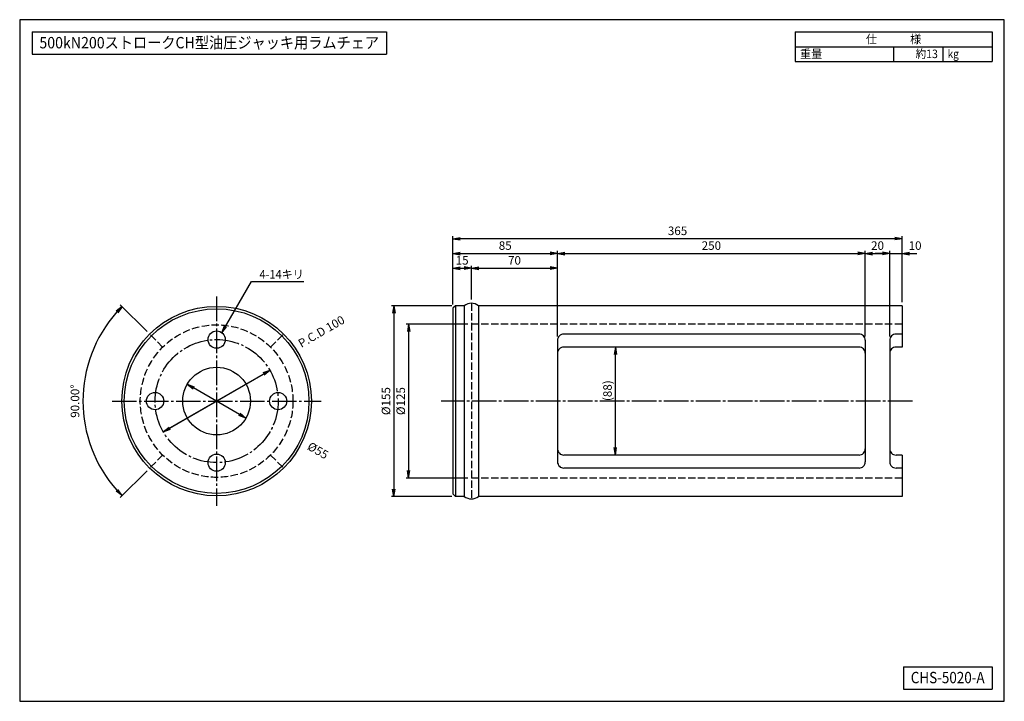
# Model space of a CAD drawing. Extents: x 10 to 410, y 10 to 287.
import ezdxf
from ezdxf.enums import TextEntityAlignment as Align

# ---------------------------------------------------------------- set-up
doc = ezdxf.new("R2010")
doc.units = 0
doc.linetypes.add('EXLTYPE1', pattern=[4, 3, -1])
doc.linetypes.add('EXLTYPE3', pattern=[13, 10, -1, 1, -1])
doc.layers.get('0').update_dxf_attribs({"linetype": 'CONTINUOUS'})
doc.layers.get('DEFPOINTS').update_dxf_attribs({"linetype": 'CONTINUOUS'})
doc.layers.add('図面枠', color=7, linetype='CONTINUOUS')
doc.layers.add('Ｓ_１_１', color=7, linetype='CONTINUOUS')
doc.styles.add('EXCADDIM1', font='msgothic.ttc')
doc.styles.add('EXCADTTF1', font='msgothic.ttc')
doc.styles.get("Standard").update_dxf_attribs({"font": 'monotxt', "bigfont": 'extfont'})
doc.dimstyles.new('ISO-25', dxfattribs={"dimtxt": 2.5, "dimasz": 2.5, "dimexe": 1.25, "dimexo": 0.625, "dimtad": 1, "dimtxsty": 'STANDARD', "dimcen": 2.5, "dimazin": 3, "dimtfac": 1, "dimtmove": 0, "dimatfit": 3})

# ---------------------------------------------------------------- blocks, each defined once
blk = doc.blocks.new('EX_NORM')
at = {"color": 0, "linetype": 'CONTINUOUS'}
for q in [(-1, 0.17), (-1, 0), (-1, -0.17)]:
    blk.add_line((0, 0), q, dxfattribs=at)
blk = doc.blocks.new('*D15')
at = {"layer": 'DEFPOINTS', "color": 0}
for p in [(193.5, 186), (186, 169.749987), (193.5, 171.749998)]:
    blk.add_point(p, dxfattribs=at)
at = {"layer": 'Ｓ_１_１', "color": 2, "linetype": 'CONTINUOUS'}
blk.add_line((189, 186), (190.5, 186), dxfattribs=at)
at = {"layer": 'Ｓ_１_１', "color": 2, "xscale": 3, "yscale": 3, "zscale": 3, "rotation": 180}
blk.add_blockref('EX_NORM', (186, 186), dxfattribs=at)
at = {"layer": 'Ｓ_１_１', "color": 2, "xscale": 3, "yscale": 3, "zscale": 3}
blk.add_blockref('EX_NORM', (193.5, 186), dxfattribs=at)
at = {"layer": 'Ｓ_１_１', "color": 2, "insert": (189.75, 188.75), "char_height": 3.4642032, "attachment_point": 5, "style": 'EXCADDIM1'}
blk.add_mtext('15', dxfattribs=at)
blk = doc.blocks.new('*D16')
at = {"layer": 'DEFPOINTS', "color": 0}
for p in [(228.5, 186), (193.5, 171.75), (228.5, 156.72)]:
    blk.add_point(p, dxfattribs=at)
at = {"layer": 'Ｓ_１_１', "color": 2, "linetype": 'CONTINUOUS'}
for p, q in [((193.5, 173.25), (193.5, 187)), ((196.5, 186), (225.5, 186))]:
    blk.add_line(p, q, dxfattribs=at)
at = {"layer": 'Ｓ_１_１', "color": 2, "xscale": 3, "yscale": 3, "zscale": 3, "rotation": 180}
blk.add_blockref('EX_NORM', (193.5, 186), dxfattribs=at)
at = {"layer": 'Ｓ_１_１', "color": 2, "xscale": 3, "yscale": 3, "zscale": 3}
blk.add_blockref('EX_NORM', (228.5, 186), dxfattribs=at)
at = {"layer": 'Ｓ_１_１', "color": 2, "insert": (211, 188.75), "char_height": 3.464, "attachment_point": 5, "style": 'EXCADDIM1'}
blk.add_mtext('70', dxfattribs=at)
blk = doc.blocks.new('*D17')
at = {"layer": 'DEFPOINTS', "color": 0}
for p in [(228.5, 192), (186, 169.75), (228.5, 156.72)]:
    blk.add_point(p, dxfattribs=at)
at = {"layer": 'Ｓ_１_１', "color": 2, "linetype": 'CONTINUOUS'}
blk.add_line((189, 192), (225.5, 192), dxfattribs=at)
at = {"layer": 'Ｓ_１_１', "color": 2, "xscale": 3, "yscale": 3, "zscale": 3, "rotation": 180}
blk.add_blockref('EX_NORM', (186, 192), dxfattribs=at)
at = {"layer": 'Ｓ_１_１', "color": 2, "xscale": 3, "yscale": 3, "zscale": 3}
blk.add_blockref('EX_NORM', (228.5, 192), dxfattribs=at)
at = {"layer": 'Ｓ_１_１', "color": 2, "insert": (207.25, 194.75), "char_height": 3.464, "attachment_point": 5, "style": 'EXCADDIM1'}
blk.add_mtext('85', dxfattribs=at)
blk = doc.blocks.new('*D18')
at = {"layer": 'DEFPOINTS', "color": 0}
for p in [(353.5, 192), (228.5, 156.72), (353.5, 156.72)]:
    blk.add_point(p, dxfattribs=at)
at = {"layer": 'Ｓ_１_１', "color": 2, "linetype": 'CONTINUOUS'}
for p, q in [((228.5, 158.22), (228.5, 193)), ((231.5, 192), (350.5, 192))]:
    blk.add_line(p, q, dxfattribs=at)
at = {"layer": 'Ｓ_１_１', "color": 2, "xscale": 3, "yscale": 3, "zscale": 3, "rotation": 180}
blk.add_blockref('EX_NORM', (228.5, 192), dxfattribs=at)
at = {"layer": 'Ｓ_１_１', "color": 2, "xscale": 3, "yscale": 3, "zscale": 3}
blk.add_blockref('EX_NORM', (353.5, 192), dxfattribs=at)
at = {"layer": 'Ｓ_１_１', "color": 2, "insert": (291, 194.75), "char_height": 3.464, "attachment_point": 5, "style": 'EXCADDIM1'}
blk.add_mtext('250', dxfattribs=at)
blk = doc.blocks.new('*D19')
at = {"layer": 'DEFPOINTS', "color": 0}
for p in [(363.5, 192), (353.5, 156.72), (363.5, 156.72)]:
    blk.add_point(p, dxfattribs=at)
at = {"layer": 'Ｓ_１_１', "color": 2, "linetype": 'CONTINUOUS'}
for p, q in [((353.5, 158.22), (353.5, 193)), ((356.5, 192), (360.5, 192))]:
    blk.add_line(p, q, dxfattribs=at)
at = {"layer": 'Ｓ_１_１', "color": 2, "xscale": 3, "yscale": 3, "zscale": 3, "rotation": 180}
blk.add_blockref('EX_NORM', (353.5, 192), dxfattribs=at)
at = {"layer": 'Ｓ_１_１', "color": 2, "xscale": 3, "yscale": 3, "zscale": 3}
blk.add_blockref('EX_NORM', (363.5, 192), dxfattribs=at)
at = {"layer": 'Ｓ_１_１', "color": 2, "insert": (358.5, 194.75), "char_height": 3.464, "attachment_point": 5, "style": 'EXCADDIM1'}
blk.add_mtext('20', dxfattribs=at)
blk = doc.blocks.new('*D20')
at = {"layer": 'DEFPOINTS', "color": 0}
for p in [(368.5, 192), (368.5, 170.75), (363.5, 156.72)]:
    blk.add_point(p, dxfattribs=at)
at = {"layer": 'Ｓ_１_１', "color": 2, "linetype": 'CONTINUOUS'}
for p, q in [((360.5, 192), (357.5, 192)), ((363.5, 158.22), (363.5, 193)), ((363.5, 192), (368.5, 192)), ((371.5, 192), (374.5, 192))]:
    blk.add_line(p, q, dxfattribs=at)
at = {"layer": 'Ｓ_１_１', "color": 2, "xscale": 3, "yscale": 3, "zscale": 3}
blk.add_blockref('EX_NORM', (363.5, 192), dxfattribs=at)
at = {"layer": 'Ｓ_１_１', "color": 2, "xscale": 3, "yscale": 3, "zscale": 3, "rotation": 180}
blk.add_blockref('EX_NORM', (368.5, 192), dxfattribs=at)
at = {"layer": 'Ｓ_１_１', "color": 2, "insert": (373.75, 194.75), "char_height": 3.464, "attachment_point": 5, "style": 'EXCADDIM1'}
blk.add_mtext('10', dxfattribs=at)
blk = doc.blocks.new('*D21')
at = {"layer": 'DEFPOINTS', "color": 0}
for p in [(186, 198), (186, 169.75), (368.5, 170.75)]:
    blk.add_point(p, dxfattribs=at)
at = {"layer": 'Ｓ_１_１', "color": 2, "linetype": 'CONTINUOUS'}
for p, q in [((186, 171.25), (186, 199)), ((365.5, 198), (189, 198)), ((368.5, 172.25), (368.5, 199))]:
    blk.add_line(p, q, dxfattribs=at)
at = {"layer": 'Ｓ_１_１', "color": 2, "xscale": 3, "yscale": 3, "zscale": 3, "rotation": 180}
blk.add_blockref('EX_NORM', (186, 198), dxfattribs=at)
at = {"layer": 'Ｓ_１_１', "color": 2, "xscale": 3, "yscale": 3, "zscale": 3}
blk.add_blockref('EX_NORM', (368.5, 198), dxfattribs=at)
at = {"layer": 'Ｓ_１_１', "color": 2, "insert": (277.25, 200.75), "char_height": 3.464, "attachment_point": 5, "style": 'EXCADDIM1'}
blk.add_mtext('365', dxfattribs=at)
blk = doc.blocks.new('*D22')
at = {"layer": 'DEFPOINTS', "color": 0}
for p in [(193.5, 163.25), (168, 100.75), (193.5, 100.75)]:
    blk.add_point(p, dxfattribs=at)
at = {"layer": 'Ｓ_１_１', "color": 2, "linetype": 'CONTINUOUS'}
for p, q in [((192, 163.25), (167, 163.25)), ((168, 160.25), (168, 103.75)), ((192, 100.75), (167, 100.75))]:
    blk.add_line(p, q, dxfattribs=at)
at = {"layer": 'Ｓ_１_１', "color": 2, "xscale": 3, "yscale": 3, "zscale": 3}
for p, rotation in [((168, 163.25), 90), ((168, 100.75), 270)]:
    blk.add_blockref('EX_NORM', p, dxfattribs=dict(at, rotation=rotation))
at = {"layer": 'Ｓ_１_１', "color": 2, "insert": (165.25, 132), "char_height": 3.464, "attachment_point": 5, "rotation": 90, "style": 'EXCADDIM1'}
blk.add_mtext('%%c125', dxfattribs=at)
blk = doc.blocks.new('*D23')
at = {"layer": 'DEFPOINTS', "color": 0}
for p in [(187, 170.75), (162, 93.25), (187, 93.25)]:
    blk.add_point(p, dxfattribs=at)
at = {"layer": 'Ｓ_１_１', "color": 2, "linetype": 'CONTINUOUS'}
for p, q in [((185.5, 170.75), (161, 170.75)), ((162, 167.75), (162, 96.25)), ((185.5, 93.25), (161, 93.25))]:
    blk.add_line(p, q, dxfattribs=at)
at = {"layer": 'Ｓ_１_１', "color": 2, "xscale": 3, "yscale": 3, "zscale": 3}
for p, rotation in [((162, 170.75), 90), ((162, 93.25), 270)]:
    blk.add_blockref('EX_NORM', p, dxfattribs=dict(at, rotation=rotation))
at = {"layer": 'Ｓ_１_１', "color": 2, "insert": (159.25, 132), "char_height": 3.464, "attachment_point": 5, "rotation": 90, "style": 'EXCADDIM1'}
blk.add_mtext('%%c155', dxfattribs=at)
blk = doc.blocks.new('*D24')
at = {"layer": 'DEFPOINTS', "color": 0}
for p in [(232.5, 153.92), (252, 153.92), (231, 110.08)]:
    blk.add_point(p, dxfattribs=at)
at = {"layer": 'Ｓ_１_１', "color": 2, "linetype": 'CONTINUOUS'}
blk.add_line((252, 113.08), (252, 150.92), dxfattribs=at)
at = {"layer": 'Ｓ_１_１', "color": 2, "xscale": 3, "yscale": 3, "zscale": 3}
for p, rotation in [((252, 153.92), 90), ((252, 110.08), 270)]:
    blk.add_blockref('EX_NORM', p, dxfattribs=dict(at, rotation=rotation))
at = {"layer": 'Ｓ_１_１', "color": 2, "insert": (249.25, 132), "char_height": 3.4642, "attachment_point": 5, "rotation": 90, "style": 'EXCADDIM1'}
blk.add_mtext('        (88)', dxfattribs=at)
blk = doc.blocks.new('*D25')
at = {"layer": 'DEFPOINTS', "color": 0}
for p in [(62.78, 159.22), (37.52, 146.06), (90, 132), (62.78, 104.78)]:
    blk.add_point(p, dxfattribs=at)
at = {"layer": 'Ｓ_１_１', "color": 2, "linetype": 'CONTINUOUS'}
for p, q in [((61.72, 160.28), (50.87, 171.13)), ((61.72, 103.72), (50.87, 92.87))]:
    blk.add_line(p, q, dxfattribs=at)
blk.add_arc((90, 132), 54.33, 138.164, 221.836, dxfattribs=at)
at = {"layer": 'Ｓ_１_１', "color": 2, "xscale": 3, "yscale": 3, "zscale": 3}
for p, rotation in [((51.58, 170.42), 46.58201361723684), ((51.58, 93.58), 313.4179836818147)]:
    blk.add_blockref('EX_NORM', p, dxfattribs=dict(at, rotation=rotation))
at = {"layer": 'Ｓ_１_１', "color": 2, "insert": (32.92, 132), "char_height": 3.464, "attachment_point": 5, "rotation": 90, "style": 'EXCADDIM1'}
blk.add_mtext('90.00%%d', dxfattribs=at)
blk = doc.blocks.new('*D26')
at = {"layer": 'DEFPOINTS', "color": 0}
for p in [(111.65, 144.5), (68.35, 119.5)]:
    blk.add_point(p, dxfattribs=at)
at = {"layer": 'Ｓ_１_１', "color": 2, "linetype": 'CONTINUOUS'}
for p, q in [((111.65, 144.5), (68.35, 119.5)), ((70.95, 121), (109.05, 143))]:
    blk.add_line(p, q, dxfattribs=at)
at = {"layer": 'Ｓ_１_１', "color": 2, "xscale": 3, "yscale": 3, "zscale": 3}
for p, rotation in [((111.65, 144.5), 29.99999999999884), ((68.35, 119.5), 209.9999999999989)]:
    blk.add_blockref('EX_NORM', p, dxfattribs=dict(at, rotation=rotation))
at = {"layer": 'Ｓ_１_１', "color": 2, "insert": (132.79, 159.88), "char_height": 3.464, "attachment_point": 5, "rotation": 30, "style": 'EXCADDIM1'}
blk.add_mtext('P.C.D 100', dxfattribs=at)
blk = doc.blocks.new('*D27')
at = {"layer": 'DEFPOINTS', "color": 0}
for p in [(78.09, 138.87), (101.91, 125.13)]:
    blk.add_point(p, dxfattribs=at)
at = {"layer": 'Ｓ_１_１', "color": 2, "linetype": 'CONTINUOUS'}
for p, q in [((101.91, 125.13), (78.09, 138.87)), ((80.69, 137.37), (99.31, 126.63))]:
    blk.add_line(p, q, dxfattribs=at)
at = {"layer": 'Ｓ_１_１', "color": 2, "xscale": 3, "yscale": 3, "zscale": 3}
for p, rotation in [((78.09, 138.87), 150.0000000000021), ((101.91, 125.13), 330.0000000000022)]:
    blk.add_blockref('EX_NORM', p, dxfattribs=dict(at, rotation=rotation))
at = {"layer": 'Ｓ_１_１', "color": 2, "insert": (130.95, 111.53), "char_height": 3.464, "attachment_point": 5, "rotation": 330, "style": 'EXCADDIM1'}
blk.add_mtext('%%c55', dxfattribs=at)

msp = doc.modelspace()

# ---------------------------------------------------------------- linework, layer by layer
at = {"layer": '図面枠', "color": 5, "linetype": 'CONTINUOUS'}
for p, q in [((410, 287), (10, 287)), ((10, 287), (10, 10)), ((410, 10), (410, 287)), ((10, 10), (410, 10))]:
    msp.add_line(p, q, dxfattribs=at)
at = {"layer": '図面枠', "color": 3, "linetype": 'CONTINUOUS'}
for p, q in [((15, 282), (15, 273)), ((15, 282), (159, 282)), ((159, 282), (159, 273)), ((325, 282), (405, 282)), ((325, 282), (325, 270)), ((405, 282), (405, 270)), ((325, 276), (405, 276)), ((15, 273), (159, 273)), ((325, 270), (405, 270)), ((369, 24), (405, 24)), ((369, 24), (369, 15)), ((405, 24), (405, 15)), ((369, 15), (405, 15))]:
    msp.add_line(p, q, dxfattribs=at)
at = {"layer": '図面枠', "color": 2, "linetype": 'CONTINUOUS'}
for p, q in [((365, 276), (365, 270)), ((385, 276), (385, 270))]:
    msp.add_line(p, q, dxfattribs=at)
at = {"layer": 'Ｓ_１_１', "color": 1, "linetype": 'EXLTYPE3'}
for p, q in [((90, 174.5), (90, 89.5)), ((47.5, 132), (132.5, 132)), ((372.6988, 132), (181.2723, 132))]:
    msp.add_line(p, q, dxfattribs=at)
at = {"layer": 'Ｓ_１_１', "color": 3, "linetype": 'CONTINUOUS'}
for p, q in [((187, 170.75), (186, 169.75)), ((186, 169.75), (186, 94.25)), ((190.6132, 170.75), (187, 170.75)), ((187, 170.75), (187, 93.25)), ((190.6132, 170.75), (190.6132, 93.25)), ((196.3868, 170.75), (196.3868, 93.25)), ((368.5, 170.75), (196.3868, 170.75)), ((368.5, 170.75), (368.5, 153.9203)), ((228.5, 156.7236), (228.5, 107.2764)), ((351, 159.2236), (231, 159.2236)), ((353.5, 156.7236), (353.5, 107.2764)), ((363.5, 156.7236), (363.5, 107.2764)), ((368.5, 159.2236), (366, 159.2236)), ((351, 153.9203), (231, 153.9203)), ((368.5, 153.9203), (366, 153.9203)), ((351, 110.0797), (231, 110.0797)), ((368.5, 110.0797), (366, 110.0797)), ((368.5, 110.0797), (368.5, 93.25)), ((351, 104.7764), (231, 104.7764)), ((368.5, 104.7764), (366, 104.7764)), ((186, 94.25), (187, 93.25)), ((190.6132, 93.25), (187, 93.25)), ((368.5, 93.25), (196.3868, 93.25))]:
    msp.add_line(p, q, dxfattribs=at)
at = {"layer": 'Ｓ_１_１', "color": 2, "linetype": 'EXLTYPE1'}
for p, q in [((193.5, 171.75), (193.5, 92.25)), ((368.5, 163.25), (193.5, 163.25)), ((68.0797, 153.9203), (62.7764, 159.2236)), ((111.9203, 153.9203), (117.2236, 159.2236)), ((68.0797, 110.0797), (62.7764, 104.7764)), ((111.9203, 110.0797), (117.2236, 104.7764)), ((368.5, 100.75), (193.5, 100.75))]:
    msp.add_line(p, q, dxfattribs=at)
at = {"layer": 'Ｓ_１_１', "color": 3, "linetype": 'CONTINUOUS'}
for centre, radius in [((90, 132), 38.5), ((90, 132), 37.5), ((90, 157), 3.5), ((90, 132), 13.75), ((65, 132), 3.5), ((115, 132), 3.5), ((90, 107), 3.5)]:
    msp.add_circle(centre, radius, dxfattribs=at)
at = {"layer": 'Ｓ_１_１', "color": 2, "linetype": 'EXLTYPE1'}
msp.add_circle((90, 132), 31, dxfattribs=at)
at = {"layer": 'Ｓ_１_１', "color": 1, "linetype": 'EXLTYPE3'}
msp.add_circle((90, 132), 25, dxfattribs=at)
at = {"layer": 'Ｓ_１_１', "color": 3, "linetype": 'CONTINUOUS'}
for centre, radius, start, end in [((193.5, 167.0833), 4.6667, 51.78679, 128.213212), ((231, 156.7236), 2.5, 89.999997, 180), ((351, 156.7236), 2.5, 359.999995, 89.999997), ((366, 156.7236), 2.5, 89.999997, 180), ((231, 151.4203), 2.5, 89.999997, 180), ((351, 151.4203), 2.5, 359.999995, 89.999997), ((366, 151.4203), 2.5, 89.999997, 180), ((231, 112.5797), 2.5, 180, 270.000003), ((351, 112.5797), 2.5, 269.999999, 0.000009), ((366, 112.5797), 2.5, 180, 270.000003), ((231, 107.2764), 2.5, 180, 270.000003), ((351, 107.2764), 2.5, 269.999999, 0.000009), ((366, 107.2764), 2.5, 180, 270.000003), ((193.5, 96.9167), 4.6667, 231.786788, 308.21321)]:
    msp.add_arc(centre, radius, start, end, dxfattribs=at)

# ---------------------------------------------------------------- texts
at = {"layer": '図面枠', "color": 4, "linetype": 'CONTINUOUS', "style": 'EXCADTTF1', "width": 0.999231}
for s, height, p, p2 in [('500kN200ストロークCH型油圧ジャッキ用ラムチェア', 4.618938, (18, 275.3438), (156, 275.3438)), ('仕\u3000\u3000\u3000様', 3.4642, (353.75, 277.3828), (376.25, 277.3828)), ('重量', 3.4642, (327, 271.3828), (336, 271.3828)), ('約13', 3.4642, (374, 271.3828), (383, 271.3828)), ('kg', 3.4642, (387, 271.3828), (391.5, 271.3828)), ('CHS-5020-A', 4.61894, (372, 17.3438), (402, 17.3438))]:
    msp.add_text(s, height=height, dxfattribs=at).set_placement(p, p2, align=Align.FIT)
at = {"layer": 'Ｓ_１_１', "color": 4, "linetype": 'CONTINUOUS', "style": 'EXCADTTF1', "width": 0.999231}
msp.add_text('4-14キリ', height=3.4642, dxfattribs=at).set_placement((107.4, 181.7723), (125.4, 181.7723), align=Align.FIT)

# ---------------------------------------------------------------- dimensions: what is measured, and where the dimension line sits
at = {"layer": 'Ｓ_１_１', "color": 2, "linetype": 'CONTINUOUS'}
for base, p1, p2, override, picture, middle in [((186, 198), (368.5, 170.75), (186, 169.75), {"dimtxt": 3.464203, "dimasz": 3, "dimexe": 1, "dimexo": 1.5, "dimgap": 0, "dimtad": 1, "dimjust": 0, "dimtih": 0, "dimtoh": 0, "dimdec": 2, "dimlfac": 2, "dimzin": 8, "dimlunit": 2, "dimtxsty": 'EXCADDIM1', "dimblk1": 'EX_NORM', "dimblk2": 'EX_NORM', "dimsah": 1, "dimse1": 0, "dimse2": 0, "dimclrd": 2, "dimclre": 2, "dimclrt": 2, "dimtmove": 2}, '*D21', (277.25, 200.75)), ((228.5, 192), (186, 169.75), (228.5, 156.7236), {"dimtxt": 3.464203, "dimasz": 3, "dimexe": 0, "dimexo": 0, "dimgap": 0, "dimtad": 1, "dimjust": 0, "dimtih": 0, "dimtoh": 0, "dimdec": 2, "dimlfac": 2, "dimzin": 8, "dimlunit": 2, "dimtxsty": 'EXCADDIM1', "dimblk1": 'EX_NORM', "dimblk2": 'EX_NORM', "dimsah": 1, "dimse1": 1, "dimse2": 1, "dimclrd": 2, "dimclre": 2, "dimclrt": 2, "dimtmove": 2}, '*D17', (207.25, 194.75)), ((353.5, 192), (228.5, 156.7236), (353.5, 156.7236), {"dimtxt": 3.464203, "dimasz": 3, "dimexe": 1, "dimexo": 1.5, "dimgap": 0, "dimtad": 1, "dimjust": 0, "dimtih": 0, "dimtoh": 0, "dimdec": 2, "dimlfac": 2, "dimzin": 8, "dimlunit": 2, "dimtxsty": 'EXCADDIM1', "dimblk1": 'EX_NORM', "dimblk2": 'EX_NORM', "dimsah": 1, "dimse1": 0, "dimse2": 1, "dimclrd": 2, "dimclre": 2, "dimclrt": 2, "dimtmove": 2}, '*D18', (291, 194.75)), ((363.5, 192), (353.5, 156.7236), (363.5, 156.7236), {"dimtxt": 3.464203, "dimasz": 3, "dimexe": 1, "dimexo": 1.5, "dimgap": 0, "dimtad": 1, "dimjust": 0, "dimtih": 0, "dimtoh": 0, "dimdec": 2, "dimlfac": 2, "dimzin": 8, "dimlunit": 2, "dimtxsty": 'EXCADDIM1', "dimblk1": 'EX_NORM', "dimblk2": 'EX_NORM', "dimsah": 1, "dimse1": 0, "dimse2": 1, "dimclrd": 2, "dimclre": 2, "dimclrt": 2, "dimtmove": 2}, '*D19', (358.5, 194.75)), ((368.5, 192), (363.5, 156.7236), (368.5, 170.75), {"dimtxt": 3.464203, "dimasz": 3, "dimexe": 1, "dimexo": 1.5, "dimgap": 0, "dimtad": 1, "dimjust": 2, "dimtih": 0, "dimtoh": 0, "dimdec": 2, "dimlfac": 2, "dimzin": 8, "dimlunit": 2, "dimtxsty": 'EXCADDIM1', "dimblk1": 'EX_NORM', "dimblk2": 'EX_NORM', "dimsah": 1, "dimse1": 0, "dimse2": 1, "dimclrd": 2, "dimclre": 2, "dimclrt": 2, "dimtmove": 2}, '*D20', (373.75, 194.75)), ((193.5, 186), (186, 169.75), (193.5, 171.75), {"dimtxt": 3.464203, "dimasz": 3, "dimexe": 0, "dimexo": 0, "dimgap": 0, "dimtad": 1, "dimjust": 0, "dimtih": 0, "dimtoh": 0, "dimdec": 2, "dimlfac": 2, "dimzin": 8, "dimlunit": 2, "dimtxsty": 'EXCADDIM1', "dimblk1": 'EX_NORM', "dimblk2": 'EX_NORM', "dimsah": 1, "dimse1": 1, "dimse2": 1, "dimclrd": 2, "dimclre": 2, "dimclrt": 2, "dimtmove": 2}, '*D15', (189.75, 188.75)), ((228.5, 186), (193.5, 171.75), (228.5, 156.7236), {"dimtxt": 3.464203, "dimasz": 3, "dimexe": 1, "dimexo": 1.5, "dimgap": 0, "dimtad": 1, "dimjust": 0, "dimtih": 0, "dimtoh": 0, "dimdec": 2, "dimlfac": 2, "dimzin": 8, "dimlunit": 2, "dimtxsty": 'EXCADDIM1', "dimblk1": 'EX_NORM', "dimblk2": 'EX_NORM', "dimsah": 1, "dimse1": 0, "dimse2": 1, "dimclrd": 2, "dimclre": 2, "dimclrt": 2, "dimtmove": 2}, '*D16', (211, 188.75))]:
    dim = msp.add_linear_dim(base=base, p1=p1, p2=p2, dimstyle='ISO-25', override=override, dxfattribs=at)
    dim.commit()
    dim.dimension.update_dxf_attribs({"geometry": picture, "text_midpoint": middle, "dimtype": 160})
dim = msp.add_angular_dim_3p(base=(37.519, 146.0622), center=(90, 132), p1=(62.7764, 159.2236), p2=(62.7764, 104.7764), dimstyle='ISO-25', override={"dimtxt": 3.464203, "dimasz": 3, "dimexe": 1, "dimexo": 1.5, "dimgap": 0, "dimtad": 1, "dimjust": 0, "dimtih": 0, "dimtoh": 0, "dimzin": 8, "dimlunit": 2, "dimtxsty": 'EXCADDIM1', "dimblk1": 'EX_NORM', "dimblk2": 'EX_NORM', "dimsah": 1, "dimse1": 0, "dimse2": 0, "dimclrd": 2, "dimclre": 2, "dimclrt": 2, "dimadec": 2, "dimtmove": 2}, dxfattribs=at)
dim.commit()
dim.dimension.update_dxf_attribs({"geometry": '*D25', "text_midpoint": (32.9177, 132), "dimtype": 165})
for base, p1, p2, text, override, picture, middle in [((162, 93.25), (187, 170.75), (187, 93.25), '%%c155', {"dimtxt": 3.464203, "dimasz": 3, "dimexe": 1, "dimexo": 1.5, "dimgap": 0, "dimtad": 1, "dimjust": 0, "dimtih": 0, "dimtoh": 0, "dimdec": 2, "dimlfac": 2, "dimzin": 8, "dimlunit": 2, "dimtxsty": 'EXCADDIM1', "dimblk1": 'EX_NORM', "dimblk2": 'EX_NORM', "dimsah": 1, "dimse1": 0, "dimse2": 0, "dimclrd": 2, "dimclre": 2, "dimclrt": 2, "dimtmove": 2}, '*D23', (159.25, 132)), ((168, 100.75), (193.5, 163.25), (193.5, 100.75), '%%c125', {"dimtxt": 3.464203, "dimasz": 3, "dimexe": 1, "dimexo": 1.5, "dimgap": 0, "dimtad": 1, "dimjust": 0, "dimtih": 0, "dimtoh": 0, "dimdec": 2, "dimlfac": 2, "dimzin": 8, "dimlunit": 2, "dimtxsty": 'EXCADDIM1', "dimblk1": 'EX_NORM', "dimblk2": 'EX_NORM', "dimsah": 1, "dimse1": 0, "dimse2": 0, "dimclrd": 2, "dimclre": 2, "dimclrt": 2, "dimtmove": 2}, '*D22', (165.25, 132)), ((252, 153.9203), (231, 110.0797), (232.5, 153.9203), '        (88)', {"dimtxt": 3.464203, "dimasz": 3, "dimexe": 0, "dimexo": 0, "dimgap": 0, "dimtad": 1, "dimjust": 0, "dimtih": 0, "dimtoh": 0, "dimdec": 2, "dimlfac": 2, "dimzin": 8, "dimlunit": 2, "dimtxsty": 'EXCADDIM1', "dimblk1": 'EX_NORM', "dimblk2": 'EX_NORM', "dimsah": 1, "dimse1": 1, "dimse2": 1, "dimclrd": 2, "dimclre": 2, "dimclrt": 2, "dimtmove": 2}, '*D24', (249.25, 132))]:
    dim = msp.add_linear_dim(base=base, p1=p1, p2=p2, angle=90, text=text, dimstyle='ISO-25', override=override, dxfattribs=at)
    dim.commit()
    dim.dimension.update_dxf_attribs({"geometry": picture, "text_midpoint": middle, "dimtype": 160})
dim = msp.add_diameter_dim_2p(p1=(111.6506, 144.5), p2=(68.3494, 119.5), text='P.C.D 100', dimstyle='ISO-25', override={"dimtxt": 3.464203, "dimasz": 3, "dimgap": 0, "dimtad": 1, "dimjust": 0, "dimtih": 0, "dimtoh": 0, "dimdec": 2, "dimlfac": 2, "dimzin": 8, "dimlunit": 2, "dimtxsty": 'EXCADDIM1', "dimblk1": 'EX_NORM', "dimblk2": 'EX_NORM', "dimsah": 1, "dimclrd": 2, "dimclre": 2, "dimclrt": 2, "dimtmove": 2}, dxfattribs=at)
dim.commit()
dim.dimension.update_dxf_attribs({"geometry": '*D26', "text_midpoint": (132.7948, 159.883), "dimtype": 163, "text_rotation": 30})
dim = msp.add_diameter_dim_2p(p1=(101.9078, 125.125), p2=(78.0922, 138.875), dimstyle='ISO-25', override={"dimtxt": 3.464203, "dimasz": 3, "dimgap": 0, "dimtad": 1, "dimjust": 0, "dimtih": 0, "dimtoh": 0, "dimdec": 2, "dimlfac": 2, "dimzin": 8, "dimlunit": 2, "dimtxsty": 'EXCADDIM1', "dimblk1": 'EX_NORM', "dimblk2": 'EX_NORM', "dimsah": 1, "dimclrd": 2, "dimclre": 2, "dimclrt": 2, "dimtmove": 2}, dxfattribs=at)
dim.commit()
dim.dimension.update_dxf_attribs({"geometry": '*D27', "text_midpoint": (130.9537, 111.5308), "dimtype": 163, "text_rotation": 330})

# ---------------------------------------------------------------- leaders
msp.add_leader([(92.1, 159.8), (104.1317, 180.6395), (125.4, 180.6395)], dimstyle='ISO-25', override={"dimasz": 3, "dimldrblk": 'EX_NORM'}, dxfattribs=at)

doc.saveas('drawing.dxf')
